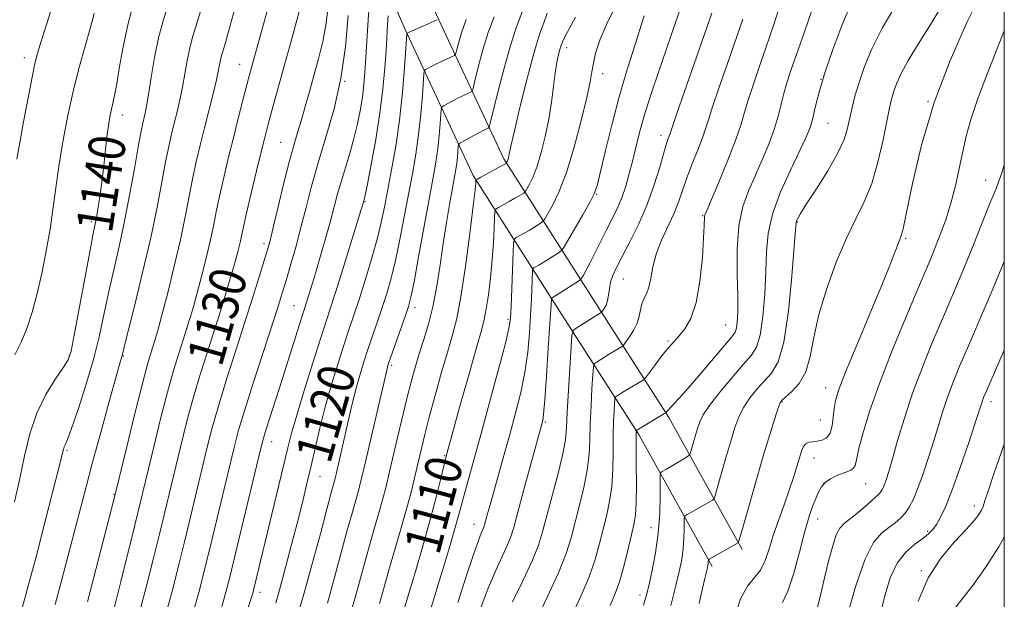
# Model space of a CAD drawing. Extents: x 2069800 to 2072700, y 322300 to 325200.
# Drawn here: x 2072284 to 2072500, y 322672 to 322799 of the extents above; entities that cross this region are included whole.
import ezdxf
from ezdxf.enums import TextEntityAlignment as Align

# ---------------------------------------------------------------- set-up
doc = ezdxf.new("R2010")
doc.units = 0
doc.header["$MEASUREMENT"] = 0
for name, color, linetype, lineweight in [('32000', 7, 'Continuous', 0), ('DTM HARD BREAKLINE', 7, 'Continuous', 0), ('DTM SPOT ELEVATION', 2, 'Continuous', 13), ('INDEX CONTOUR', 41, 'Continuous', 13), ('INDEX CONTOUR LABEL', 244, 'Continuous', 0), ('INTERMEDIATE CONTOUR', 44, 'Continuous', 0)]:
    doc.layers.add(name, color=color, linetype=linetype, lineweight=lineweight)
doc.styles.add('Style-ITALICS', font='ITALICS.shx')

msp = doc.modelspace()

# ---------------------------------------------------------------- linework, layer by layer
at = {"layer": '32000', "flags": 128}
msp.add_lwpolyline([(2070000, 322500), (2072500, 322500), (2072500, 325000), (2070000, 325000), (2070000, 322500)], dxfattribs=at)
at = {"layer": 'DTM HARD BREAKLINE'}
for points in [[(2072350.18, 322862.65, 1132.61), (2072361.82, 322831.99, 1127.91), (2072375.66, 322799.98, 1120.24), (2072390.39, 322768.4, 1112.28), (2072408.25, 322740.33, 1103.5), (2072426.55, 322711.81, 1095.73), (2072442.63, 322682.87, 1089.69)], [(2072343.07, 322859.95, 1132.61), (2072354.78, 322829.13, 1127.91), (2072368.73, 322796.87, 1120.24), (2072383.71, 322764.74, 1112.28), (2072401.85, 322736.24, 1103.5), (2072420.02, 322707.91, 1095.73), (2072435.99, 322679.18, 1089.69)]]:
    msp.add_polyline3d(points, dxfattribs=at)
at = {"layer": 'DTM SPOT ELEVATION'}
for p in [(2072404.14, 322792.73, 1109.5), (2072285.39, 322790.55, 1144.5), (2072332.55, 322789.12, 1132.8), (2072355.57, 322785.39, 1126), (2072412.05, 322787.09, 1107.4), (2072459.83, 322785.83, 1094), (2072483.3, 322780.96, 1088), (2072306.96, 322778.05, 1139.4), (2072461.38, 322776.22, 1093.1), (2072424.83, 322773.59, 1102.5), (2072341.56, 322772.03, 1128.9), (2072495.91, 322763.73, 1084.7), (2072410.75, 322760.67, 1105.9), (2072360.01, 322759.04, 1121.9), (2072433.97, 322755.97, 1098.1), (2072300.08, 322754.63, 1140.3), (2072454.7, 322754.61, 1091.9), (2072478.41, 322751.03, 1087.8), (2072337.88, 322749.87, 1128.4), (2072416.57, 322742.12, 1101.1), (2072344.46, 322736.29, 1124.9), (2072370.94, 322735.83, 1115.5), (2072391.28, 322733.28, 1108.3), (2072438.99, 322732, 1096.9), (2072426.36, 322728.5, 1098.2), (2072295.26, 322725.38, 1140.1), (2072307.08, 322725.22, 1135.9), (2072365.86, 322723.18, 1115.7), (2072460.85, 322718.34, 1088.7), (2072451.3, 322715.24, 1089.9), (2072497.12, 322715.23, 1079.5), (2072399.5, 322710.82, 1103.8), (2072459.68, 322711.2, 1089.1), (2072339.55, 322706.47, 1123.3), (2072294.75, 322704.6, 1137.8), (2072377.47, 322703.4, 1110.1), (2072458.32, 322702.88, 1087.2), (2072350.11, 322698.92, 1119.2), (2072460.44, 322697.35, 1085.9), (2072469.63, 322697.29, 1085.1), (2072305.03, 322694.96, 1134.1), (2072493.4, 322692.4, 1078.5), (2072383.9, 322688.4, 1106.7), (2072459.16, 322689.56, 1085.3), (2072422.65, 322687.64, 1094.8), (2072483.24, 322686.85, 1080.3), (2072287.96, 322681.11, 1138), (2072481.82, 322678.25, 1078.1), (2072336.97, 322673.47, 1121.5), (2072420.22, 322672.94, 1094.5)]:
    msp.add_point(p, dxfattribs=at)
at = {"layer": 'INDEX CONTOUR'}
for points in [[(2072283.24, 322693.311, 1140), (2072284.402, 322698.417, 1140), (2072285.456, 322703.403, 1140), (2072286.611, 322708.197, 1140), (2072288.116, 322712.699, 1140), (2072290.105, 322716.781, 1140), (2072292.214, 322720.218, 1140), (2072293.95, 322722.762, 1140), (2072294.986, 322724.431, 1140), (2072295.625, 322726.314, 1140), (2072296.327, 322729.768, 1140), (2072299.801, 322748.398, 1140), (2072300.497, 322752.038, 1140), (2072301.177, 322755.518, 1140), (2072301.522, 322757.48, 1140), (2072301.928, 322760.068, 1140), (2072302.361, 322763.233, 1140), (2072302.788, 322766.856, 1140), (2072303.193, 322770.525, 1140), (2072303.558, 322773.754, 1140), (2072303.877, 322776.182, 1140), (2072304.169, 322777.95, 1140), (2072304.461, 322779.32, 1140), (2072304.78, 322780.6, 1140), (2072305.162, 322782.267, 1140), (2072305.647, 322784.842, 1140), (2072306.272, 322788.654, 1140), (2072307.078, 322793.274, 1140), (2072308.102, 322798.08, 1140), (2072309.34, 322802.524, 1140)], [(2072310.937, 322670.165, 1130), (2072312.245, 322675.221, 1130), (2072313.678, 322680.945, 1130), (2072315.049, 322686.523, 1130), (2072319.593, 322705.302, 1130), (2072320.944, 322710.654, 1130), (2072322.4, 322716.041, 1130), (2072323.929, 322721.22, 1130), (2072325.486, 322726.175, 1130), (2072327.018, 322730.947, 1130), (2072328.473, 322735.533, 1130), (2072329.779, 322739.746, 1130), (2072330.861, 322743.352, 1130), (2072331.667, 322746.189, 1130), (2072332.24, 322748.377, 1130), (2072332.647, 322750.103, 1130), (2072333.378, 322753.553, 1130), (2072334.044, 322756.508, 1130), (2072335.075, 322760.862, 1130), (2072336.271, 322765.808, 1130), (2072337.357, 322770.244, 1130), (2072338.137, 322773.381, 1130), (2072338.731, 322775.687, 1130), (2072339.34, 322777.94, 1130), (2072342.552, 322789.533, 1130), (2072344.197, 322795.531, 1130), (2072345.857, 322801.755, 1130)], [(2072433.196, 322671.042, 1090), (2072433.903, 322674.319, 1090), (2072434.417, 322676.542, 1090), (2072434.98, 322678.844, 1090), (2072435.093, 322679.36, 1090), (2072435.144, 322679.701, 1090), (2072435.167, 322680.01, 1090), (2072435.173, 322680.287, 1090), (2072435.21, 322680.629, 1090), (2072435.481, 322680.821, 1090), (2072441.749, 322684.322, 1090), (2072441.825, 322684.478, 1090), (2072442.103, 322685.414, 1090), (2072444.115, 322692.492, 1090), (2072445.747, 322698.195, 1090), (2072447.374, 322703.798, 1090), (2072448.716, 322708.281, 1090), (2072449.727, 322711.535, 1090), (2072450.42, 322713.67, 1090), (2072450.86, 322714.862, 1090), (2072451.321, 322715.557, 1090), (2072452.126, 322716.267, 1090), (2072453.475, 322717.435, 1090), (2072455.073, 322719.232, 1090), (2072456.502, 322721.763, 1090), (2072457.485, 322725.113, 1090), (2072458.311, 322729.292, 1090), (2072459.413, 322734.293, 1090), (2072461.101, 322739.991, 1090), (2072463.198, 322745.811, 1090), (2072465.407, 322751.062, 1090), (2072467.475, 322755.292, 1090), (2072469.333, 322759.02, 1090), (2072470.959, 322763, 1090), (2072472.333, 322767.72, 1090), (2072473.441, 322772.588, 1090), (2072474.843, 322779.581, 1090), (2072475.282, 322781.469, 1090), (2072475.742, 322783.035, 1090), (2072476.383, 322784.825, 1090), (2072477.385, 322787.079, 1090), (2072478.931, 322789.958, 1090), (2072481.107, 322793.529, 1090), (2072483.604, 322797.474, 1090), (2072486.016, 322801.378, 1090)], [(2072340.456, 322671.154, 1120), (2072341.425, 322674.534, 1120), (2072342.624, 322678.96, 1120), (2072343.939, 322683.972, 1120), (2072345.201, 322688.881, 1120), (2072346.277, 322693.177, 1120), (2072347.221, 322697.056, 1120), (2072348.119, 322700.894, 1120), (2072349.057, 322705, 1120), (2072350.099, 322709.411, 1120), (2072351.3, 322714.101, 1120), (2072352.683, 322718.976, 1120), (2072354.12, 322723.691, 1120), (2072355.445, 322727.834, 1120), (2072356.553, 322731.176, 1120), (2072357.574, 322734.21, 1120), (2072358.694, 322737.61, 1120), (2072360.033, 322741.829, 1120), (2072361.431, 322746.442, 1120), (2072362.662, 322750.802, 1120), (2072363.569, 322754.473, 1120), (2072364.277, 322757.848, 1120), (2072365.827, 322765.988, 1120), (2072366.732, 322771.177, 1120), (2072367.563, 322776.917, 1120), (2072368.21, 322782.918, 1120), (2072368.67, 322788.443, 1120), (2072369.184, 322795.786, 1120), (2072369.215, 322795.92, 1120), (2072369.639, 322796.119, 1120), (2072375.773, 322798.884, 1120)], [(2072368.657, 322670.063, 1110), (2072369.583, 322673.223, 1110), (2072371.024, 322678.067, 1110), (2072372.733, 322683.876, 1110), (2072374.376, 322689.66, 1110), (2072375.678, 322694.586, 1110), (2072376.619, 322698.421, 1110), (2072377.763, 322703.311, 1110), (2072380.935, 322714.754, 1110), (2072382.777, 322721.342, 1110), (2072384.413, 322727.13, 1110), (2072385.485, 322730.86, 1110), (2072386.12, 322733.256, 1110), (2072386.566, 322735.534, 1110), (2072387.018, 322738.636, 1110), (2072387.468, 322742.391, 1110), (2072387.847, 322746.349, 1110), (2072388.11, 322750.083, 1110), (2072388.27, 322753.261, 1110), (2072388.359, 322755.569, 1110), (2072388.433, 322756.831, 1110), (2072388.663, 322757.407, 1110), (2072389.245, 322757.791, 1110), (2072391.586, 322759.081, 1110), (2072392.819, 322759.774, 1110), (2072393.748, 322760.315, 1110), (2072394.75, 322760.933, 1110), (2072394.962, 322761.086, 1110), (2072395.148, 322761.328, 1110), (2072395.468, 322761.865, 1110), (2072396.039, 322762.886, 1110), (2072396.813, 322764.502, 1110), (2072397.7, 322766.799, 1110), (2072398.614, 322769.812, 1110), (2072399.48, 322773.33, 1110), (2072400.229, 322777.087, 1110), (2072400.812, 322780.819, 1110), (2072401.665, 322787.269, 1110), (2072402.044, 322789.578, 1110), (2072402.39, 322791.253, 1110), (2072402.674, 322792.383, 1110), (2072402.876, 322793.072, 1110), (2072403.144, 322793.825, 1110), (2072403.373, 322794.384, 1110), (2072404.176, 322795.96, 1110), (2072406.11, 322799.471, 1110)], [(2072397.172, 322666.75, 1100), (2072399.928, 322672.401, 1100), (2072402.386, 322677.763, 1100), (2072404.048, 322681.992, 1100), (2072405.123, 322685.452, 1100), (2072406.964, 322692.544, 1100), (2072407.918, 322696.481, 1100), (2072408.663, 322700.258, 1100), (2072409.062, 322703.644, 1100), (2072409.226, 322706.893, 1100), (2072409.325, 322710.385, 1100), (2072409.496, 322714.317, 1100), (2072409.707, 322718.144, 1100), (2072409.889, 322721.141, 1100), (2072410.013, 322722.8, 1100), (2072410.203, 322723.503, 1100), (2072410.621, 322723.853, 1100), (2072413.456, 322725.645, 1100), (2072416.003, 322727.19, 1100), (2072416.371, 322727.427, 1100), (2072416.659, 322727.721, 1100), (2072417.113, 322728.322, 1100), (2072417.893, 322729.406, 1100), (2072418.814, 322730.841, 1100), (2072419.602, 322732.418, 1100), (2072420.067, 322733.955, 1100), (2072420.339, 322735.377, 1100), (2072420.631, 322736.634, 1100), (2072421.096, 322737.73, 1100), (2072421.654, 322738.877, 1100), (2072422.167, 322740.338, 1100), (2072422.56, 322742.317, 1100), (2072423.01, 322744.762, 1100), (2072423.759, 322747.563, 1100), (2072424.955, 322750.591, 1100), (2072427.705, 322756.539, 1100), (2072428.72, 322759.125, 1100), (2072430.493, 322764.286, 1100), (2072431.647, 322767.31, 1100), (2072432.864, 322770.36, 1100), (2072433.892, 322772.988, 1100), (2072434.583, 322774.968, 1100), (2072435.201, 322776.95, 1100), (2072436.11, 322779.806, 1100), (2072437.561, 322784.116, 1100), (2072439.351, 322789.299, 1100), (2072442.713, 322798.982, 1100)], [(2072472.964, 322669.216, 1080), (2072473.885, 322672.971, 1080), (2072475.036, 322676.666, 1080), (2072476.533, 322679.881, 1080), (2072478.415, 322682.3, 1080), (2072480.407, 322684.03, 1080), (2072482.16, 322685.286, 1080), (2072483.42, 322686.283, 1080), (2072484.33, 322687.242, 1080), (2072485.129, 322688.381, 1080), (2072486.035, 322689.956, 1080), (2072487.161, 322692.332, 1080), (2072488.598, 322695.908, 1080), (2072490.36, 322700.814, 1080), (2072492.16, 322706.105, 1080), (2072493.635, 322710.571, 1080), (2072495.209, 322715.435, 1080), (2072495.477, 322716.138, 1080), (2072495.943, 322717.248, 1080), (2072500, 322726.552, 1080)]]:
    msp.add_polyline3d(points, dxfattribs=at)
at = {"layer": 'INTERMEDIATE CONTOUR'}
for points in [[(2072299.236, 322671.447, 1134), (2072305.307, 322694.891, 1134), (2072307.852, 322705.372, 1134), (2072309.558, 322712.336, 1134), (2072311.132, 322718.628, 1134), (2072312.245, 322722.855, 1134), (2072312.975, 322725.393, 1134), (2072313.999, 322728.657, 1134), (2072314.623, 322730.824, 1134), (2072315.526, 322734.183, 1134), (2072316.79, 322739.099, 1134), (2072318.223, 322744.907, 1134), (2072319.565, 322750.687, 1134), (2072320.622, 322755.715, 1134), (2072322.234, 322763.988, 1134), (2072323.042, 322767.737, 1134), (2072323.913, 322771.436, 1134), (2072324.842, 322775.19, 1134), (2072326.723, 322782.643, 1134), (2072327.459, 322785.684, 1134), (2072327.94, 322787.881, 1134), (2072328.453, 322790.456, 1134), (2072328.713, 322791.45, 1134), (2072329.199, 322793.122, 1134), (2072330.107, 322796.332, 1134), (2072333.359, 322808.166, 1134)], [(2072440.867, 322667.794, 1088), (2072442.255, 322672.064, 1088), (2072443.774, 322674.878, 1088), (2072445.287, 322676.727, 1088), (2072446.611, 322678.373, 1088), (2072447.627, 322680.439, 1088), (2072448.487, 322682.992, 1088), (2072449.404, 322685.961, 1088), (2072450.53, 322689.244, 1088), (2072451.757, 322692.617, 1088), (2072452.908, 322695.828, 1088), (2072453.849, 322698.661, 1088), (2072454.582, 322701.053, 1088), (2072455.147, 322702.977, 1088), (2072455.594, 322704.421, 1088), (2072456.02, 322705.426, 1088), (2072456.533, 322706.045, 1088), (2072457.217, 322706.349, 1088), (2072458.062, 322706.475, 1088), (2072459.038, 322706.575, 1088), (2072460.089, 322706.807, 1088), (2072461.08, 322707.342, 1088), (2072461.852, 322708.354, 1088), (2072462.302, 322709.937, 1088), (2072462.534, 322711.844, 1088), (2072462.709, 322713.744, 1088), (2072463.014, 322715.519, 1088), (2072463.751, 322717.876, 1088), (2072465.251, 322721.738, 1088), (2072467.678, 322727.622, 1088), (2072470.533, 322734.446, 1088), (2072473.149, 322740.728, 1088), (2072475.007, 322745.304, 1088), (2072477.346, 322751.308, 1088), (2072477.83, 322753.074, 1088), (2072478.604, 322756.681, 1088), (2072479.908, 322763.024, 1088), (2072481.878, 322771.405, 1088), (2072484.622, 322780.726, 1088), (2072488.125, 322789.965, 1088), (2072491.891, 322798.397, 1088), (2072495.299, 322805.372, 1088)], [(2072305.112, 322670.321, 1132), (2072306.505, 322675.859, 1132), (2072309.565, 322688.225, 1132), (2072313.722, 322705.337, 1132), (2072315.251, 322711.495, 1132), (2072316.766, 322717.335, 1132), (2072318.087, 322722.037, 1132), (2072319.23, 322725.783, 1132), (2072320.26, 322729.006, 1132), (2072321.236, 322732.095, 1132), (2072322.201, 322735.285, 1132), (2072323.194, 322738.768, 1132), (2072324.229, 322742.644, 1132), (2072325.232, 322746.642, 1132), (2072326.106, 322750.395, 1132), (2072326.797, 322753.676, 1132), (2072327.422, 322756.807, 1132), (2072328.139, 322760.248, 1132), (2072329.064, 322764.322, 1132), (2072330.138, 322768.802, 1132), (2072331.256, 322773.323, 1132), (2072332.323, 322777.545, 1132), (2072333.269, 322781.229, 1132), (2072334.596, 322786.276, 1132), (2072339.209, 322803.134, 1132)], [(2072328.624, 322670.356, 1124), (2072329.53, 322673.502, 1124), (2072330.384, 322676.806, 1124), (2072331.503, 322681.418, 1124), (2072337.17, 322705.089, 1124), (2072337.737, 322707.259, 1124), (2072338.333, 322709.213, 1124), (2072341.849, 322720.097, 1124), (2072347.798, 322738.851, 1124), (2072348.506, 322741.161, 1124), (2072349.393, 322744.13, 1124), (2072350.436, 322747.699, 1124), (2072351.52, 322751.493, 1124), (2072352.507, 322755.06, 1124), (2072354.005, 322760.748, 1124), (2072354.749, 322763.395, 1124), (2072356.594, 322769.366, 1124), (2072357.515, 322772.577, 1124), (2072358.307, 322775.812, 1124), (2072358.946, 322778.959, 1124), (2072359.427, 322781.905, 1124), (2072359.757, 322784.618, 1124), (2072359.99, 322787.399, 1124), (2072360.191, 322790.633, 1124), (2072360.67, 322798.829, 1124), (2072360.951, 322802.952, 1124)], [(2072357.109, 322669.769, 1114), (2072358.266, 322673.886, 1114), (2072359.434, 322678.176, 1114), (2072360.611, 322682.458, 1114), (2072361.782, 322686.561, 1114), (2072362.881, 322690.358, 1114), (2072363.836, 322693.733, 1114), (2072364.607, 322696.67, 1114), (2072365.308, 322699.57, 1114), (2072367.051, 322707.099, 1114), (2072368.118, 322711.634, 1114), (2072369.164, 322715.947, 1114), (2072370.098, 322719.595, 1114), (2072370.977, 322722.753, 1114), (2072371.893, 322725.746, 1114), (2072372.905, 322728.865, 1114), (2072373.938, 322732.248, 1114), (2072374.883, 322735.999, 1114), (2072375.666, 322740.175, 1114), (2072376.351, 322744.678, 1114), (2072377.034, 322749.368, 1114), (2072377.782, 322754.059, 1114), (2072378.524, 322758.382, 1114), (2072379.914, 322766.096, 1114), (2072380.112, 322767.453, 1114), (2072380.257, 322768.79, 1114), (2072380.359, 322770.021, 1114), (2072380.425, 322770.957, 1114), (2072380.491, 322771.485, 1114), (2072380.73, 322771.797, 1114), (2072381.346, 322772.161, 1114), (2072383.812, 322773.505, 1114), (2072385.087, 322774.186, 1114), (2072386.015, 322774.663, 1114), (2072386.958, 322775.112, 1114), (2072387.165, 322775.317, 1114), (2072387.445, 322776.234, 1114), (2072389.107, 322782.994, 1114), (2072390.46, 322788.301, 1114), (2072391.83, 322793.251, 1114), (2072393.017, 322796.887, 1114), (2072395.177, 322802.588, 1114)], [(2072374.032, 322668.729, 1108), (2072376.031, 322675.171, 1108), (2072377.341, 322679.445, 1108), (2072378.66, 322683.838, 1108), (2072379.781, 322687.686, 1108), (2072380.573, 322690.549, 1108), (2072381.828, 322695.318, 1108), (2072382.702, 322698.486, 1108), (2072383.884, 322702.704, 1108), (2072385.42, 322708.235, 1108), (2072387.289, 322715.06, 1108), (2072389.171, 322722.037, 1108), (2072390.678, 322727.745, 1108), (2072391.528, 322731.245, 1108), (2072391.885, 322733.531, 1108), (2072392.024, 322736.082, 1108), (2072392.451, 322747.95, 1108), (2072392.544, 322750, 1108), (2072392.718, 322750.832, 1108), (2072393.123, 322751.16, 1108), (2072394.841, 322752.115, 1108), (2072395.926, 322752.743, 1108), (2072396.982, 322753.381, 1108), (2072398.576, 322754.384, 1108), (2072398.974, 322754.671, 1108), (2072399.322, 322755.123, 1108), (2072399.922, 322756.133, 1108), (2072400.994, 322758.05, 1108), (2072402.447, 322761.08, 1108), (2072404.114, 322765.394, 1108), (2072405.816, 322770.944, 1108), (2072407.366, 322776.808, 1108), (2072408.564, 322781.847, 1108), (2072409.286, 322785.246, 1108), (2072409.689, 322787.475, 1108), (2072410.009, 322789.329, 1108), (2072410.486, 322791.52, 1108), (2072411.415, 322794.431, 1108), (2072413.102, 322798.363, 1108), (2072415.688, 322803.412, 1108)], [(2072385.473, 322670.299, 1104), (2072386.989, 322674.405, 1104), (2072388.575, 322678.118, 1104), (2072391.222, 322683.861, 1104), (2072392.008, 322685.84, 1104), (2072392.66, 322687.982, 1104), (2072394.815, 322696, 1104), (2072398.794, 322710.572, 1104), (2072398.918, 322711.133, 1104), (2072399.086, 322712.536, 1104), (2072399.348, 322715.631, 1104), (2072399.726, 322720.849, 1104), (2072400.142, 322726.94, 1104), (2072400.695, 322735.468, 1104), (2072400.816, 322737.769, 1104), (2072400.835, 322737.861, 1104), (2072400.88, 322737.899, 1104), (2072400.998, 322737.965, 1104), (2072406.944, 322741.754, 1104), (2072407.272, 322742.035, 1104), (2072407.489, 322742.368, 1104), (2072407.838, 322742.976, 1104), (2072408.403, 322744.006, 1104), (2072409.228, 322745.588, 1104), (2072412.899, 322752.9, 1104), (2072414.118, 322755.28, 1104), (2072415.227, 322757.55, 1104), (2072416.216, 322759.886, 1104), (2072417.088, 322762.429, 1104), (2072417.878, 322765.188, 1104), (2072418.633, 322768.135, 1104), (2072419.406, 322771.271, 1104), (2072420.291, 322774.701, 1104), (2072421.384, 322778.554, 1104), (2072422.746, 322782.88, 1104), (2072424.253, 322787.392, 1104), (2072429.554, 322802.695, 1104)], [(2072405.309, 322668.386, 1098), (2072407.337, 322672.78, 1098), (2072409.079, 322676.898, 1098), (2072410.395, 322680.709, 1098), (2072411.381, 322684.217, 1098), (2072412.933, 322690.433, 1098), (2072413.571, 322693.425, 1098), (2072414.026, 322696.683, 1098), (2072414.249, 322700.368, 1098), (2072414.322, 322704.21, 1098), (2072414.354, 322707.831, 1098), (2072414.431, 322710.902, 1098), (2072414.538, 322713.299, 1098), (2072414.634, 322714.944, 1098), (2072414.7, 322715.826, 1098), (2072414.8, 322716.2, 1098), (2072415.023, 322716.386, 1098), (2072416.106, 322717.068, 1098), (2072420.433, 322719.682, 1098), (2072421.007, 322720.049, 1098), (2072421.431, 322720.471, 1098), (2072422.066, 322721.31, 1098), (2072423.163, 322722.792, 1098), (2072424.523, 322724.605, 1098), (2072425.835, 322726.296, 1098), (2072426.876, 322727.549, 1098), (2072428.784, 322729.659, 1098), (2072430.029, 322731.178, 1098), (2072431.357, 322733.48, 1098), (2072432.527, 322736.935, 1098), (2072433.358, 322741.661, 1098), (2072433.876, 322746.76, 1098), (2072434.163, 322751.081, 1098), (2072434.295, 322753.765, 1098), (2072434.354, 322755.69, 1098), (2072434.437, 322756.125, 1098), (2072434.824, 322757.114, 1098), (2072437.454, 322763.342, 1098), (2072439.437, 322768.148, 1098), (2072441.198, 322772.64, 1098), (2072442.357, 322775.979, 1098), (2072443.137, 322778.602, 1098), (2072443.907, 322781.266, 1098), (2072444.969, 322784.574, 1098), (2072446.311, 322788.515, 1098), (2072447.846, 322792.925, 1098), (2072449.475, 322797.646, 1098), (2072451.036, 322802.551, 1098)], [(2072283.345, 322725.523, 1142), (2072284.722, 322728.254, 1142), (2072285.964, 322731.277, 1142), (2072287.106, 322734.814, 1142), (2072288.2, 322738.943, 1142), (2072289.271, 322743.656, 1142), (2072290.264, 322748.621, 1142), (2072291.098, 322753.425, 1142), (2072291.734, 322757.8, 1142), (2072292.296, 322762.081, 1142), (2072292.947, 322766.749, 1142), (2072293.818, 322772.125, 1142), (2072294.895, 322777.888, 1142), (2072296.131, 322783.555, 1142), (2072297.454, 322788.691, 1142), (2072298.706, 322793.051, 1142), (2072299.703, 322796.435, 1142), (2072300.323, 322798.749, 1142), (2072300.696, 322800.32, 1142)], [(2072283.756, 322768.325, 1144), (2072285.305, 322776.873, 1144), (2072286.721, 322784.413, 1144), (2072287.729, 322789.29, 1144), (2072288.495, 322792.299, 1144), (2072289.307, 322794.845, 1144), (2072290.357, 322798.038, 1144), (2072291.477, 322801.793, 1144)], [(2072284.465, 322668.383, 1138), (2072286.187, 322674.641, 1138), (2072288.033, 322681.588, 1138), (2072289.904, 322688.765, 1138), (2072291.598, 322695.354, 1138), (2072292.891, 322700.45, 1138), (2072293.976, 322704.794, 1138), (2072294.147, 322705.336, 1138), (2072294.367, 322705.823, 1138), (2072294.833, 322706.949, 1138), (2072295.735, 322709.386, 1138), (2072297.175, 322713.557, 1138), (2072298.892, 322718.869, 1138), (2072300.536, 322724.477, 1138), (2072301.845, 322729.711, 1138), (2072302.912, 322734.598, 1138), (2072303.919, 322739.339, 1138), (2072305.007, 322744.138, 1138), (2072306.17, 322749.206, 1138), (2072307.363, 322754.759, 1138), (2072308.531, 322760.828, 1138), (2072309.585, 322766.697, 1138), (2072310.423, 322771.469, 1138), (2072310.983, 322774.506, 1138), (2072311.337, 322776.227, 1138), (2072311.86, 322778.393, 1138), (2072312.187, 322779.968, 1138), (2072312.623, 322782.483, 1138), (2072313.206, 322786.195, 1138), (2072313.934, 322790.577, 1138), (2072314.796, 322794.911, 1138), (2072315.772, 322798.647, 1138), (2072316.804, 322801.912, 1138)], [(2072292.129, 322670.845, 1136), (2072293.233, 322674.939, 1136), (2072298.915, 322696.618, 1136), (2072300.358, 322701.998, 1136), (2072302.119, 322708.461, 1136), (2072303.915, 322714.995, 1136), (2072306.24, 322723.353, 1136), (2072306.758, 322725.153, 1136), (2072306.869, 322725.587, 1136), (2072307.209, 322726.966, 1136), (2072309.499, 322736.132, 1136), (2072311.308, 322743.542, 1136), (2072313.066, 322751.145, 1136), (2072314.458, 322757.804, 1136), (2072315.511, 322763.32, 1136), (2072316.328, 322767.728, 1136), (2072317.012, 322771.121, 1136), (2072317.624, 322773.831, 1136), (2072318.218, 322776.249, 1136), (2072318.836, 322778.708, 1136), (2072319.455, 322781.306, 1136), (2072320.041, 322784.084, 1136), (2072320.573, 322787.038, 1136), (2072321.085, 322789.981, 1136), (2072321.625, 322792.683, 1136), (2072322.243, 322795.048, 1136), (2072323.968, 322800.669, 1136)], [(2072316.762, 322670.008, 1128), (2072317.985, 322674.582, 1128), (2072319.244, 322679.557, 1128), (2072320.533, 322684.821, 1128), (2072324.34, 322700.644, 1128), (2072325.464, 322705.267, 1128), (2072326.638, 322709.813, 1128), (2072328.034, 322714.748, 1128), (2072329.765, 322720.385, 1128), (2072331.697, 322726.424, 1128), (2072333.629, 322732.411, 1128), (2072335.381, 322737.914, 1128), (2072336.85, 322742.597, 1128), (2072337.948, 322746.146, 1128), (2072338.658, 322748.49, 1128), (2072339.215, 322750.528, 1128), (2072339.922, 322753.403, 1128), (2072340.99, 322757.869, 1128), (2072342.26, 322763.131, 1128), (2072343.48, 322768.008, 1128), (2072344.462, 322771.63, 1128), (2072345.278, 322774.372, 1128), (2072346.061, 322776.925, 1128), (2072346.919, 322779.841, 1128), (2072347.851, 322783.122, 1128), (2072348.83, 322786.638, 1128), (2072349.819, 322790.285, 1128), (2072350.735, 322794.092, 1128), (2072351.484, 322798.117, 1128), (2072352.01, 322802.415, 1128)], [(2072392.325, 322671.389, 1102), (2072394.635, 322676.164, 1102), (2072396.646, 322680.499, 1102), (2072397.984, 322683.83, 1102), (2072398.899, 322686.756, 1102), (2072400.994, 322694.655, 1102), (2072402.265, 322699.537, 1102), (2072403.3, 322703.834, 1102), (2072403.875, 322706.919, 1102), (2072404.13, 322709.575, 1102), (2072404.299, 322712.94, 1102), (2072404.562, 322717.731, 1102), (2072405.144, 322727.338, 1102), (2072405.326, 322729.773, 1102), (2072405.605, 322730.808, 1102), (2072406.218, 322731.321, 1102), (2072411.73, 322734.8, 1102), (2072411.854, 322734.926, 1102), (2072412.048, 322735.184, 1102), (2072412.383, 322735.664, 1102), (2072412.779, 322736.39, 1102), (2072413.122, 322737.367, 1102), (2072413.337, 322738.582, 1102), (2072413.512, 322739.958, 1102), (2072413.776, 322741.396, 1102), (2072414.253, 322742.869, 1102), (2072415.054, 322744.636, 1102), (2072416.287, 322747.027, 1102), (2072417.991, 322750.265, 1102), (2072419.93, 322754.159, 1102), (2072421.798, 322758.411, 1102), (2072423.347, 322762.701, 1102), (2072424.55, 322766.619, 1102), (2072425.435, 322769.733, 1102), (2072426.037, 322771.743, 1102), (2072426.417, 322772.87, 1102), (2072426.642, 322773.47, 1102), (2072426.826, 322773.996, 1102), (2072427.267, 322775.303, 1102), (2072428.311, 322778.346, 1102), (2072435.952, 322800.316, 1102)], [(2072413.666, 322670.589, 1096), (2072414.773, 322673.229, 1096), (2072415.769, 322676.035, 1096), (2072416.741, 322679.426, 1096), (2072417.641, 322682.982, 1096), (2072418.381, 322686.073, 1096), (2072418.903, 322688.322, 1096), (2072419.224, 322690.369, 1096), (2072419.388, 322693.108, 1096), (2072419.437, 322697.093, 1096), (2072419.418, 322701.527, 1096), (2072419.366, 322707.488, 1096), (2072419.388, 322708.852, 1096), (2072419.399, 322708.896, 1096), (2072419.511, 322708.971, 1096), (2072425.607, 322712.62, 1096), (2072425.906, 322712.819, 1096), (2072426.017, 322712.94, 1096), (2072426.164, 322713.132, 1096), (2072426.44, 322713.461, 1096), (2072426.909, 322713.968, 1096), (2072427.656, 322714.743, 1096), (2072428.879, 322716.058, 1096), (2072430.798, 322718.226, 1096), (2072433.483, 322721.37, 1096), (2072440.332, 322729.466, 1096), (2072441.034, 322730.446, 1096), (2072441.325, 322731.32, 1096), (2072441.506, 322732.685, 1096), (2072441.611, 322734.929, 1096), (2072441.609, 322738.382, 1096), (2072441.513, 322743.17, 1096), (2072441.522, 322748.598, 1096), (2072441.878, 322753.764, 1096), (2072442.752, 322757.993, 1096), (2072444.025, 322761.519, 1096), (2072445.504, 322764.803, 1096), (2072447.01, 322768.196, 1096), (2072448.41, 322771.609, 1096), (2072449.582, 322774.843, 1096), (2072450.45, 322777.747, 1096), (2072451.707, 322782.726, 1096), (2072452.377, 322785.031, 1096), (2072453.271, 322787.733, 1096), (2072456.229, 322796.232, 1096), (2072458.038, 322801.586, 1096)], [(2072420.967, 322670.679, 1094), (2072421.653, 322672.91, 1094), (2072422.208, 322675.188, 1094), (2072422.904, 322678.309, 1094), (2072423.642, 322682.164, 1094), (2072424.235, 322686.422, 1094), (2072424.541, 322690.72, 1094), (2072424.631, 322694.57, 1094), (2072424.613, 322699.028, 1094), (2072424.689, 322699.651, 1094), (2072424.911, 322699.857, 1094), (2072426.01, 322700.478, 1094), (2072430.379, 322703.057, 1094), (2072430.937, 322703.423, 1094), (2072431.218, 322703.824, 1094), (2072431.462, 322704.601, 1094), (2072432.837, 322709.391, 1094), (2072433.305, 322710.82, 1094), (2072434.047, 322712.327, 1094), (2072435.443, 322714.394, 1094), (2072437.704, 322717.306, 1094), (2072440.375, 322720.539, 1094), (2072442.829, 322723.371, 1094), (2072444.586, 322725.359, 1094), (2072445.735, 322727.184, 1094), (2072446.513, 322729.808, 1094), (2072447.108, 322733.883, 1094), (2072447.545, 322738.835, 1094), (2072447.801, 322743.782, 1094), (2072447.928, 322748.085, 1094), (2072448.261, 322752.075, 1094), (2072449.21, 322756.329, 1094), (2072451.01, 322761.191, 1094), (2072453.218, 322766.09, 1094), (2072455.224, 322770.223, 1094), (2072456.565, 322773.049, 1094), (2072457.383, 322775.069, 1094), (2072457.966, 322777.046, 1094), (2072458.588, 322779.629, 1094), (2072459.437, 322783.013, 1094), (2072460.686, 322787.283, 1094), (2072462.426, 322792.374, 1094), (2072464.425, 322797.634, 1094), (2072466.372, 322802.262, 1094)], [(2072426.996, 322670.585, 1092), (2072428.019, 322674.714, 1092), (2072428.803, 322678.025, 1092), (2072429.35, 322680.693, 1092), (2072429.69, 322683.061, 1092), (2072429.854, 322685.365, 1092), (2072429.902, 322687.428, 1092), (2072429.895, 322688.975, 1092), (2072429.911, 322689.828, 1092), (2072430.085, 322690.236, 1092), (2072430.566, 322690.548, 1092), (2072433.716, 322692.315, 1092), (2072436.064, 322693.69, 1092), (2072436.381, 322693.951, 1092), (2072436.66, 322694.619, 1092), (2072437.141, 322696.266, 1092), (2072439.046, 322702.947, 1092), (2072440.106, 322706.594, 1092), (2072441.011, 322709.551, 1092), (2072441.887, 322711.931, 1092), (2072442.933, 322714.032, 1092), (2072444.283, 322716.084, 1092), (2072445.848, 322718.048, 1092), (2072447.478, 322719.819, 1092), (2072449.038, 322721.49, 1092), (2072450.462, 322723.952, 1092), (2072451.701, 322728.296, 1092), (2072452.712, 322735.081, 1092), (2072453.479, 322742.742, 1092), (2072453.994, 322749.184, 1092), (2072454.268, 322752.85, 1092), (2072454.403, 322754.354, 1092), (2072454.518, 322754.849, 1092), (2072454.762, 322755.368, 1092), (2072455.398, 322756.458, 1092), (2072456.718, 322758.545, 1092), (2072458.857, 322761.852, 1092), (2072461.331, 322765.799, 1092), (2072463.504, 322769.603, 1092), (2072464.896, 322772.668, 1092), (2072465.675, 322775.143, 1092), (2072466.167, 322777.361, 1092), (2072466.66, 322779.633, 1092), (2072467.297, 322782.157, 1092), (2072468.183, 322785.11, 1092), (2072469.419, 322788.621, 1092), (2072471.092, 322792.636, 1092), (2072473.288, 322797.06, 1092), (2072475.998, 322801.723, 1092)], [(2072322.588, 322669.851, 1126), (2072323.726, 322673.944, 1126), (2072324.81, 322678.169, 1126), (2072326.019, 322683.119, 1126), (2072330.306, 322701, 1126), (2072331.335, 322705.233, 1126), (2072332.331, 322708.972, 1126), (2072333.667, 322713.454, 1126), (2072335.581, 322719.48, 1126), (2072340.972, 322736.066, 1126), (2072341.894, 322739.009, 1126), (2072342.724, 322741.778, 1126), (2072343.707, 322745.157, 1126), (2072344.819, 322749.103, 1126), (2072345.967, 322753.372, 1126), (2072347.097, 322757.787, 1126), (2072348.308, 322762.453, 1126), (2072349.739, 322767.54, 1126), (2072351.452, 322773.182, 1126), (2072353.212, 322779.35, 1126), (2072354.709, 322785.979, 1126), (2072355.714, 322792.933, 1126), (2072356.348, 322799.822, 1126)], [(2072332.49, 322664.159, 1122), (2072335.034, 322671.987, 1122), (2072335.301, 322672.847, 1122), (2072335.486, 322673.493, 1122), (2072335.685, 322674.271, 1122), (2072343.119, 322705.136, 1122), (2072343.938, 322708.346, 1122), (2072345.051, 322712.258, 1122), (2072346.697, 322717.69, 1122), (2072348.575, 322723.726, 1122), (2072350.25, 322729.018, 1122), (2072352.388, 322735.597, 1122), (2072353.536, 322739.172, 1122), (2072355.144, 322744.289, 1122), (2072359.759, 322759.247, 1122), (2072359.825, 322759.503, 1122), (2072360.034, 322760.481, 1122), (2072360.521, 322762.888, 1122), (2072361.358, 322767.159, 1122), (2072362.361, 322772.645, 1122), (2072363.284, 322778.422, 1122), (2072363.937, 322783.708, 1122), (2072364.351, 322788.309, 1122), (2072364.614, 322792.164, 1122), (2072364.953, 322797.721, 1122), (2072365.089, 322799.717, 1122)], [(2072344.937, 322667.386, 1118), (2072346.626, 322673.116, 1118), (2072348.461, 322679.742, 1118), (2072350.219, 322686.314, 1118), (2072351.64, 322691.692, 1118), (2072352.538, 322695.052, 1118), (2072353.461, 322698.426, 1118), (2072354.951, 322704.856, 1118), (2072356.337, 322711.006, 1118), (2072357.117, 322714.388, 1118), (2072357.935, 322717.698, 1118), (2072358.784, 322720.782, 1118), (2072359.679, 322723.721, 1118), (2072360.639, 322726.651, 1118), (2072361.674, 322729.676, 1118), (2072362.743, 322732.767, 1118), (2072363.795, 322735.861, 1118), (2072364.793, 322738.953, 1118), (2072365.751, 322742.283, 1118), (2072366.7, 322746.148, 1118), (2072367.658, 322750.725, 1118), (2072368.608, 322755.691, 1118), (2072370.367, 322765.146, 1118), (2072371.119, 322769.445, 1118), (2072371.746, 322773.763, 1118), (2072372.226, 322778.209, 1118), (2072372.567, 322782.302, 1118), (2072372.91, 322787.12, 1118), (2072373.032, 322787.79, 1118), (2072373.258, 322788, 1118), (2072373.684, 322788.23, 1118), (2072374.363, 322788.581, 1118), (2072375.342, 322789.059, 1118), (2072376.607, 322789.649, 1118), (2072378.975, 322790.721, 1118), (2072379.57, 322791.028, 1118), (2072379.863, 322791.444, 1118), (2072380.104, 322792.322, 1118), (2072380.513, 322793.934, 1118), (2072381.179, 322796.199, 1118), (2072382.163, 322798.953, 1118)], [(2072351.754, 322671.096, 1116), (2072353.33, 322676.712, 1116), (2072356.126, 322687.075, 1116), (2072357.16, 322690.806, 1116), (2072358.557, 322695.728, 1116), (2072359.048, 322697.603, 1116), (2072359.588, 322699.861, 1116), (2072364.826, 322722.465, 1116), (2072364.961, 322722.935, 1116), (2072365.248, 322723.794, 1116), (2072368.896, 322734.111, 1116), (2072369.552, 322736.077, 1116), (2072370.071, 322738.123, 1116), (2072370.737, 322741.494, 1116), (2072371.747, 322746.976, 1116), (2072374.907, 322764.303, 1116), (2072375.506, 322767.712, 1116), (2072375.929, 322770.608, 1116), (2072376.241, 322773.499, 1116), (2072376.463, 322776.162, 1116), (2072376.604, 322778.186, 1116), (2072376.7, 322779.303, 1116), (2072376.881, 322779.794, 1116), (2072377.302, 322780.08, 1116), (2072379.088, 322781.043, 1116), (2072380.214, 322781.622, 1116), (2072381.31, 322782.156, 1116), (2072382.966, 322782.916, 1116), (2072383.367, 322783.173, 1116), (2072383.654, 322783.839, 1116), (2072384.072, 322785.485, 1116), (2072384.81, 322788.463, 1116), (2072385.82, 322792.25, 1116), (2072386.997, 322796.101, 1116), (2072388.262, 322799.51, 1116)], [(2072363.201, 322671.06, 1112), (2072364.046, 322674.12, 1112), (2072365.097, 322677.84, 1112), (2072367.81, 322687.129, 1112), (2072369.115, 322691.737, 1112), (2072370.163, 322695.717, 1112), (2072370.992, 322699.125, 1112), (2072372.348, 322704.981, 1112), (2072373.098, 322708.067, 1112), (2072374.075, 322711.856, 1112), (2072375.356, 322716.595, 1112), (2072376.773, 322721.674, 1112), (2072378.106, 322726.27, 1112), (2072379.192, 322729.903, 1112), (2072380.115, 322733.463, 1112), (2072381.019, 322738.186, 1112), (2072382.002, 322744.804, 1112), (2072382.945, 322752.033, 1112), (2072383.681, 322758.088, 1112), (2072384.091, 322761.638, 1112), (2072384.25, 322763.168, 1112), (2072384.282, 322763.614, 1112), (2072384.326, 322763.789, 1112), (2072384.608, 322763.998, 1112), (2072385.366, 322764.422, 1112), (2072390.951, 322767.502, 1112), (2072391.084, 322767.723, 1112), (2072391.179, 322767.921, 1112), (2072391.288, 322768.203, 1112), (2072391.4, 322768.573, 1112), (2072391.506, 322769.005, 1112), (2072391.598, 322769.467, 1112), (2072391.704, 322770.067, 1112), (2072392.002, 322771.487, 1112), (2072392.707, 322774.549, 1112), (2072393.937, 322779.675, 1112), (2072395.425, 322785.684, 1112), (2072396.808, 322790.994, 1112), (2072397.815, 322794.439, 1112), (2072398.537, 322796.533, 1112), (2072399.16, 322798.207, 1112), (2072399.889, 322800.282, 1112)], [(2072380.365, 322671.236, 1106), (2072382.119, 322676.926, 1106), (2072383.732, 322681.779, 1106), (2072384.825, 322684.848, 1106), (2072385.458, 322686.45, 1106), (2072385.798, 322687.223, 1106), (2072386.002, 322687.737, 1106), (2072386.171, 322688.292, 1106), (2072386.755, 322690.457, 1106), (2072387.309, 322692.464, 1106), (2072388.108, 322695.305, 1106), (2072390.42, 322703.437, 1106), (2072391.729, 322708.088, 1106), (2072392.991, 322712.707, 1106), (2072394.115, 322717.238, 1106), (2072395.012, 322721.688, 1106), (2072395.627, 322726.045, 1106), (2072396.014, 322730.235, 1106), (2072396.258, 322734.158, 1106), (2072396.43, 322737.698, 1106), (2072396.68, 322743.885, 1106), (2072396.777, 322744.347, 1106), (2072397.002, 322744.529, 1106), (2072398.097, 322745.149, 1106), (2072399.033, 322745.711, 1106), (2072400.217, 322746.447, 1106), (2072402.402, 322747.835, 1106), (2072402.983, 322748.255, 1106), (2072403.495, 322748.92, 1106), (2072404.376, 322750.401, 1106), (2072405.903, 322753.028, 1106), (2072407.715, 322756.177, 1106), (2072409.287, 322758.986, 1106), (2072410.255, 322760.921, 1106), (2072410.879, 322762.764, 1106), (2072411.58, 322765.625, 1106), (2072412.677, 322770.265, 1106), (2072414.093, 322776.046, 1106), (2072415.652, 322781.98, 1106), (2072417.188, 322787.236, 1106), (2072418.573, 322791.619, 1106), (2072419.685, 322795.089, 1106), (2072420.468, 322797.683, 1106), (2072421.1, 322799.725, 1106)], [(2072451.425, 322671.274, 1086), (2072452.631, 322673.778, 1086), (2072453.886, 322677.666, 1086), (2072455.119, 322682.272, 1086), (2072456.249, 322686.61, 1086), (2072457.212, 322689.91, 1086), (2072458.02, 322692.275, 1086), (2072458.701, 322694.023, 1086), (2072459.301, 322695.43, 1086), (2072459.948, 322696.587, 1086), (2072460.79, 322697.542, 1086), (2072461.919, 322698.336, 1086), (2072463.206, 322698.982, 1086), (2072464.467, 322699.49, 1086), (2072465.543, 322699.881, 1086), (2072466.383, 322700.237, 1086), (2072466.964, 322700.653, 1086), (2072467.304, 322701.277, 1086), (2072467.603, 322702.479, 1086), (2072468.104, 322704.676, 1086), (2072469.029, 322708.208, 1086), (2072470.508, 322713.089, 1086), (2072472.647, 322719.255, 1086), (2072475.439, 322726.452, 1086), (2072478.415, 322733.683, 1086), (2072480.989, 322739.764, 1086), (2072483.909, 322746.625, 1086), (2072484.887, 322749.007, 1086), (2072485.988, 322751.812, 1086), (2072487.169, 322755.09, 1086), (2072488.3, 322758.704, 1086), (2072489.28, 322762.511, 1086), (2072490.13, 322766.334, 1086), (2072490.902, 322769.989, 1086), (2072491.679, 322773.413, 1086), (2072492.674, 322777.031, 1086), (2072494.132, 322781.39, 1086), (2072496.173, 322786.783, 1086), (2072500, 322796.473, 1086)], [(2072458.927, 322669.61, 1084), (2072459.817, 322673.166, 1084), (2072460.719, 322676.977, 1084), (2072461.587, 322680.578, 1084), (2072462.413, 322683.682, 1084), (2072463.202, 322686.048, 1084), (2072463.992, 322687.557, 1084), (2072464.951, 322688.587, 1084), (2072468.078, 322691.074, 1084), (2072470.018, 322692.692, 1084), (2072471.668, 322694.153, 1084), (2072472.713, 322695.22, 1084), (2072473.3, 322696.058, 1084), (2072473.691, 322696.935, 1084), (2072474.118, 322698.129, 1084), (2072474.698, 322699.957, 1084), (2072475.515, 322702.747, 1084), (2072476.643, 322706.711, 1084), (2072478.108, 322711.607, 1084), (2072479.92, 322717.077, 1084), (2072482.052, 322722.763, 1084), (2072484.308, 322728.309, 1084), (2072486.45, 322733.356, 1084), (2072488.309, 322737.685, 1084), (2072489.983, 322741.619, 1084), (2072491.642, 322745.619, 1084), (2072493.387, 322749.968, 1084), (2072496.486, 322757.793, 1084), (2072498.187, 322761.949, 1084), (2072498.786, 322763.49, 1084), (2072499.431, 322765.329, 1084), (2072500, 322767.108, 1084)], [(2072465.326, 322667.344, 1082), (2072467.418, 322674.712, 1082), (2072469.421, 322680.644, 1082), (2072471.331, 322684.398, 1082), (2072473.107, 322686.471, 1082), (2072474.696, 322687.668, 1082), (2072476.063, 322688.677, 1082), (2072477.235, 322689.701, 1082), (2072478.254, 322690.826, 1082), (2072479.173, 322692.16, 1082), (2072480.08, 322693.906, 1082), (2072481.074, 322696.29, 1082), (2072482.218, 322699.433, 1082), (2072483.425, 322703.027, 1082), (2072484.575, 322706.659, 1082), (2072486.538, 322713.156, 1082), (2072487.565, 322716.256, 1082), (2072488.776, 322719.476, 1082), (2072490.215, 322722.984, 1082), (2072491.911, 322726.948, 1082), (2072495.815, 322735.986, 1082), (2072497.576, 322740.116, 1082), (2072500, 322745.964, 1082)], [(2072481.157, 322671.544, 1078), (2072483.291, 322676.639, 1078), (2072486.074, 322680.984, 1078), (2072489.06, 322684.54, 1078), (2072491.654, 322687.281, 1078), (2072493.398, 322689.225, 1078), (2072494.415, 322690.549, 1078), (2072494.972, 322691.474, 1078), (2072495.335, 322692.288, 1078), (2072495.763, 322693.547, 1078), (2072496.512, 322695.874, 1078), (2072497.76, 322699.648, 1078), (2072499.366, 322704.26, 1078), (2072500, 322705.933, 1078)], [(2072489.154, 322669.952, 1076), (2072490.851, 322672.108, 1076), (2072493.098, 322675, 1076), (2072495.886, 322678.951, 1076), (2072498.785, 322683.448, 1076), (2072500, 322685.57, 1076)]]:
    msp.add_polyline3d(points, dxfattribs=at)

# ---------------------------------------------------------------- texts
at = {"layer": 'INDEX CONTOUR LABEL', "style": 'Style-ITALICS', "width": 0.875}
for s, rotation, p in [('1140', 81.1, (2072300.595, 322752.534, 1140)), ('1130', 73.9, (2072324.716, 322723.725, 1130)), ('1120', 74, (2072348.482, 322702.485, 1120)), ('1110', 75, (2072372.309, 322682.434, 1110))]:
    msp.add_text(s, height=8, rotation=rotation, dxfattribs=at).set_placement(p, align=Align.MIDDLE_LEFT)

doc.saveas('drawing.dxf')
